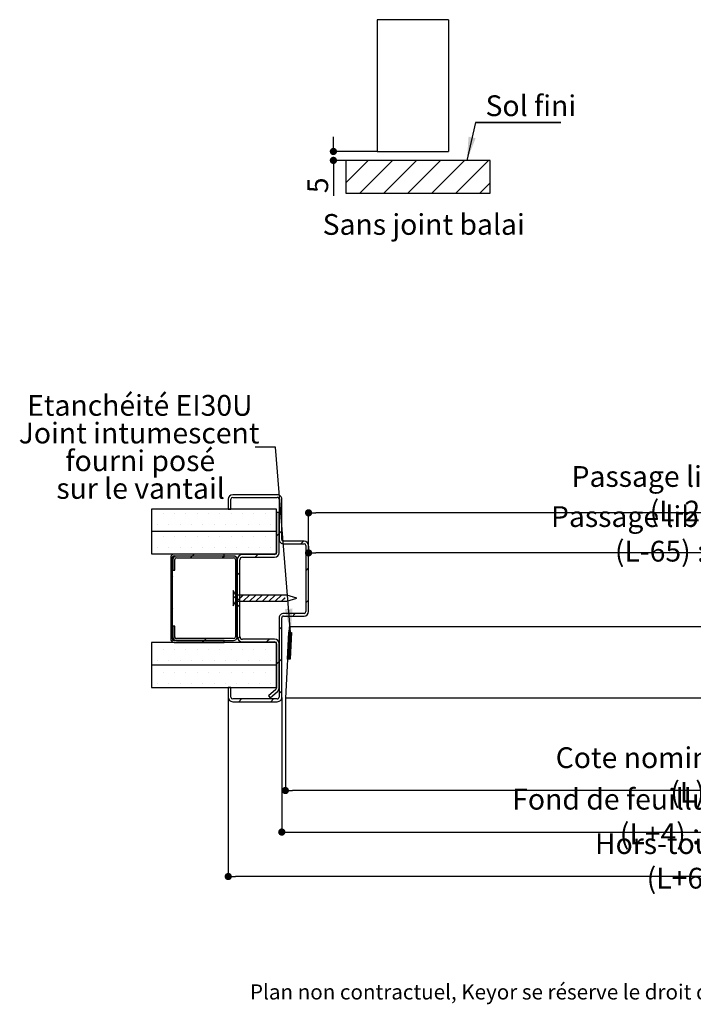
# Paper-space layout 'Feuille 1' of a CAD drawing. Extents: x 118 to 321, y 8 to 298.
# Drawn here: x 126 to 220, y 8 to 146 of the extents above; entities that cross this region are included whole.
import ezdxf

# ---------------------------------------------------------------- set-up
doc = ezdxf.new("R2010")
doc.units = 0
doc.header["$PDSIZE"] = -1
doc.linetypes.add('SLD-CONTINUE', pattern=[0])
doc.layers.get('0').update_dxf_attribs({"linetype": 'CONTINUOUS'})
doc.layers.get('Defpoints').update_dxf_attribs({"linetype": 'CONTINUOUS'})
doc.layers.add('FORMAT', color=7, linetype='SLD-CONTINUE')
doc.styles.add('SLDTEXTSTYLE0', font='TXT', dxfattribs={"width": 0.75})
doc.dimstyles.new('SLDDIMSTYLE1', dxfattribs={"dimtxt": 0.18, "dimasz": 3.302, "dimexe": 0, "dimexo": 0.0625, "dimgap": 0, "dimtad": 0, "dimtih": 1, "dimtoh": 1, "dimdec": 0, "dimrnd": 1e-09, "dimzin": 0, "dimdsep": 46, "dimtxsty": 'Standard', "dimsah": 1, "dimcen": 0.09, "dimadec": 0, "dimazin": 0, "dimtfac": 3.302, "dimtdec": 0, "dimtofl": 0, "dimtmove": 0, "dimatfit": 3, "dimfxl": 1, "dimtolj": 1, "dimtzin": 0, "dimarcsym": 0})
doc.dimstyles.new('SLDDIMSTYLE2', dxfattribs={"dimtxt": 2.910417, "dimasz": 1.016, "dimexe": 0, "dimexo": 0.0625, "dimgap": 0.727604, "dimtad": 1, "dimlfac": 4, "dimrnd": 1e-09, "dimzin": 12, "dimdsep": 46, "dimtxsty": 'SLDTEXTSTYLE0', "dimblk1": 'DOT', "dimblk2": 'DOT', "dimsah": 1, "dimcen": 0.09, "dimadec": 0, "dimazin": 0, "dimtfac": 1, "dimtofl": 0, "dimtmove": 0, "dimatfit": 3, "dimldrblk": 'DOT', "dimfxl": 1, "dimtolj": 1, "dimtzin": 12, "dimarcsym": 0})

# ---------------------------------------------------------------- blocks, each defined once
blk = doc.blocks.new('_DOT')
at = {"color": 0, "linetype": 'ByBlock'}
blk.add_line((-0.5, 0), (-1, 0), dxfattribs=at)
at = {"color": 0, "linetype": 'ByBlock', "const_width": 0.5}
blk.add_lwpolyline([(-0.25, 0, 1), (0.25, 0, 1)], format="xyb", close=True, dxfattribs=at)
blk = doc.blocks.new('*D53')
at = {"layer": 'Defpoints', "color": 0}
for p in [(165.99, 72.17), (165.99, 71.14), (271.93, 46.27)]:
    blk.add_point(p, dxfattribs=at)
at = {"layer": 'FORMAT', "color": 0, "lineweight": -2}
for p, q in [((165.99, 72.11), (165.99, 71.14)), ((270.91, 71.14), (167, 71.14)), ((271.93, 46.33), (271.93, 71.14))]:
    blk.add_line(p, q, dxfattribs=at)
at = {"layer": 'FORMAT', "color": 0, "lineweight": -2, "xscale": 1.016, "yscale": 1.016, "zscale": 1.016, "rotation": 180}
blk.add_blockref('_DOT', (165.99, 71.14), dxfattribs=at)
at = {"layer": 'FORMAT', "color": 0, "lineweight": -2, "xscale": 1.016, "yscale": 1.016, "zscale": 1.016}
blk.add_blockref('_DOT', (271.93, 71.14), dxfattribs=at)
at = {"layer": 'FORMAT', "color": 0, "insert": (218.96, 73.81), "char_height": 2.9104, "attachment_point": 5, "style": 'SLDTEXTSTYLE0'}
blk.add_mtext('\\A1;Passage libre vantail (L-65) : 865', dxfattribs=at)
blk = doc.blocks.new('*D54')
at = {"layer": 'Defpoints', "color": 0}
for p in [(162.24, 50.92), (285.43, 50.92), (285.43, 32.02)]:
    blk.add_point(p, dxfattribs=at)
at = {"layer": 'FORMAT', "color": 0, "lineweight": -2}
for p, q in [((162.24, 50.86), (162.24, 32.02)), ((285.43, 50.86), (285.43, 32.02)), ((163.25, 32.02), (284.41, 32.02))]:
    blk.add_line(p, q, dxfattribs=at)
at = {"layer": 'FORMAT', "color": 0, "lineweight": -2, "xscale": 1.016, "yscale": 1.016, "zscale": 1.016, "rotation": 180}
blk.add_blockref('_DOT', (162.24, 32.02), dxfattribs=at)
at = {"layer": 'FORMAT', "color": 0, "lineweight": -2, "xscale": 1.016, "yscale": 1.016, "zscale": 1.016}
blk.add_blockref('_DOT', (285.43, 32.02), dxfattribs=at)
at = {"layer": 'FORMAT', "color": 0, "insert": (218.96, 34.2), "char_height": 2.9104, "attachment_point": 5, "style": 'SLDTEXTSTYLE0'}
blk.add_mtext('\\A1;Fond de feuillure huisserie (L+4) : 934', dxfattribs=at)
blk = doc.blocks.new('*D55')
at = {"layer": 'Defpoints', "color": 0}
for p in [(165.99, 76.76), (165.99, 72.17), (281.68, 72.17)]:
    blk.add_point(p, dxfattribs=at)
at = {"layer": 'FORMAT', "color": 0, "lineweight": -2}
for p, q in [((165.99, 72.23), (165.99, 76.76)), ((280.66, 76.76), (167, 76.76)), ((281.68, 72.23), (281.68, 76.76))]:
    blk.add_line(p, q, dxfattribs=at)
at = {"layer": 'FORMAT', "color": 0, "lineweight": -2, "xscale": 1.016, "yscale": 1.016, "zscale": 1.016, "rotation": 180}
blk.add_blockref('_DOT', (165.99, 76.76), dxfattribs=at)
at = {"layer": 'FORMAT', "color": 0, "lineweight": -2, "xscale": 1.016, "yscale": 1.016, "zscale": 1.016}
blk.add_blockref('_DOT', (281.68, 76.76), dxfattribs=at)
at = {"layer": 'FORMAT', "color": 0, "insert": (223.83, 79.43), "char_height": 2.9104, "attachment_point": 5, "style": 'SLDTEXTSTYLE0'}
blk.add_mtext('\\A1;Passage libre huisserie (L-26) : 904', dxfattribs=at)
blk = doc.blocks.new('*D56')
at = {"color": 0, "linetype": 'SLD-CONTINUE', "lineweight": -2}
for p, q in [((162.74, 50.73), (162.74, 37.84)), ((284.93, 50.73), (284.93, 37.84)), ((283.91, 37.84), (163.75, 37.84))]:
    blk.add_line(p, q, dxfattribs=at)
at = {"layer": 'Defpoints', "color": 0}
for p in [(162.74, 50.79), (284.93, 50.79), (162.74, 37.84)]:
    blk.add_point(p, dxfattribs=at)
at = {"color": 0, "lineweight": -2, "xscale": 1.016, "yscale": 1.016, "zscale": 1.016, "rotation": 180}
blk.add_blockref('_DOT', (162.74, 37.84), dxfattribs=at)
at = {"color": 0, "lineweight": -2, "xscale": 1.016, "yscale": 1.016, "zscale": 1.016}
blk.add_blockref('_DOT', (284.93, 37.84), dxfattribs=at)
at = {"color": 0, "insert": (223.83, 40.02), "char_height": 2.9104, "attachment_point": 5, "style": 'SLDTEXTSTYLE0'}
blk.add_mtext('\\A1;Cote nominale du vantail (L) : 930', dxfattribs=at)
blk = doc.blocks.new('*D58')
at = {"layer": 'Defpoints', "color": 0}
for p in [(154.74, 50.92), (292.93, 50.92), (154.74, 25.79)]:
    blk.add_point(p, dxfattribs=at)
at = {"layer": 'FORMAT', "color": 0, "lineweight": -2}
for p, q in [((154.74, 50.86), (154.74, 25.79)), ((292.93, 50.86), (292.93, 25.79)), ((291.91, 25.79), (155.75, 25.79))]:
    blk.add_line(p, q, dxfattribs=at)
at = {"layer": 'FORMAT', "color": 0, "lineweight": -2, "xscale": 1.016, "yscale": 1.016, "zscale": 1.016, "rotation": 180}
blk.add_blockref('_DOT', (154.74, 25.79), dxfattribs=at)
at = {"layer": 'FORMAT', "color": 0, "lineweight": -2, "xscale": 1.016, "yscale": 1.016, "zscale": 1.016}
blk.add_blockref('_DOT', (292.93, 25.79), dxfattribs=at)
at = {"layer": 'FORMAT', "color": 0, "insert": (223.83, 27.98), "char_height": 2.9104, "attachment_point": 5, "style": 'SLDTEXTSTYLE0'}
blk.add_mtext('\\A1;Hors-tout huisserie (L+64) : 994', dxfattribs=at)
blk = doc.blocks.new('SW_NOTE_2')
at = {"color": 0, "linetype": 'Continuous', "char_height": 2.9104, "attachment_point": 2, "style": 'SLDTEXTSTYLE0'}
for s, insert in [('Etanchéité EI30U', (-16.18, 7.33)), ('Joint intumescent', (-16.28, 3.45)), ('fourni posé', (-16.12, -0.43)), ('sur le vantail', (-16.07, -4.31))]:
    blk.add_mtext(s, dxfattribs=dict(at, insert=insert))
blk = doc.blocks.new('SW_HATCH_0')
at = {"color": 0, "linetype": 'SLD-CONTINUE'}
for p, q in [((-0.23, 4.26), (-0.74, 3.75)), ((4.27, 4.27), (3.9, 3.9)), ((-124.29, 3.38), (-124.32, 3.35)), ((-142.13, 1.65), (-142.13, 1.65)), ((-140.54, 1.65), (-140.54, 1.65)), ((-138.95, 1.65), (-138.95, 1.65)), ((-137.37, 1.65), (-137.37, 1.65)), ((-135.78, 1.65), (-135.78, 1.65)), ((-134.19, 1.65), (-134.19, 1.65)), ((-132.6, 1.65), (-132.6, 1.65)), ((-131.02, 1.65), (-131.02, 1.65)), ((-129.43, 1.65), (-129.43, 1.65)), ((-127.84, 1.65), (-127.84, 1.65)), ((-126.25, 1.65), (-126.25, 1.65)), ((1.56, 1.65), (1.56, 1.65)), ((4.74, 1.65), (4.74, 1.65)), ((6.32, 1.65), (6.32, 1.65)), ((7.91, 1.65), (7.91, 1.65)), ((9.5, 1.65), (9.5, 1.65)), ((11.09, 1.65), (11.09, 1.65)), ((12.67, 1.65), (12.67, 1.65)), ((14.26, 1.65), (14.26, 1.65)), ((15.85, 1.65), (15.85, 1.65)), ((17.44, 1.65), (17.44, 1.65)), ((-141.33, 0.06), (-141.33, 0.06)), ((-139.75, 0.06), (-139.75, 0.06)), ((-138.16, 0.06), (-138.16, 0.06)), ((-136.57, 0.06), (-136.57, 0.06)), ((-134.98, 0.06), (-134.98, 0.06)), ((-133.4, 0.06), (-133.4, 0.06)), ((-131.81, 0.06), (-131.81, 0.06)), ((-130.22, 0.06), (-130.22, 0.06)), ((-128.63, 0.06), (-128.63, 0.06)), ((-127.05, 0.06), (-127.05, 0.06)), ((-125.46, 0.06), (-125.46, 0.06)), ((0, 0), (-0.38, -0.38)), ((0.77, 0.06), (0.77, 0.06)), ((3.94, 0.06), (3.94, 0.06)), ((5.53, 0.06), (5.53, 0.06)), ((7.12, 0.06), (7.12, 0.06)), ((8.71, 0.06), (8.71, 0.06)), ((10.29, 0.06), (10.29, 0.06)), ((11.88, 0.06), (11.88, 0.06)), ((13.47, 0.06), (13.47, 0.06)), ((15.06, 0.06), (15.06, 0.06)), ((16.64, 0.06), (16.64, 0.06)), ((-124.32, -1.14), (-124.69, -1.51)), ((-124.04, -0.86), (-124.32, -1.14)), ((-0.38, -0.38), (-0.75, -0.75)), ((-142.13, -1.53), (-142.13, -1.53)), ((-140.54, -1.53), (-140.54, -1.53)), ((-138.95, -1.53), (-138.95, -1.53)), ((-137.37, -1.53), (-137.37, -1.53)), ((-135.78, -1.53), (-135.78, -1.53)), ((-134.19, -1.53), (-134.19, -1.53)), ((-132.6, -1.53), (-132.6, -1.53)), ((-131.02, -1.53), (-131.02, -1.53)), ((-129.43, -1.53), (-129.43, -1.53)), ((-127.84, -1.53), (-127.84, -1.53)), ((-126.25, -1.53), (-126.25, -1.53)), ((-120.91, -2.23), (-121.29, -2.6)), ((-2.23, -2.23), (-2.6, -2.6)), ((1.56, -1.53), (1.56, -1.53)), ((3.15, -1.53), (3.15, -1.53)), ((4.74, -1.53), (4.74, -1.53)), ((6.32, -1.53), (6.32, -1.53)), ((7.91, -1.53), (7.91, -1.53)), ((9.5, -1.53), (9.5, -1.53)), ((11.09, -1.53), (11.09, -1.53)), ((12.67, -1.53), (12.67, -1.53)), ((14.26, -1.53), (14.26, -1.53)), ((15.85, -1.53), (15.85, -1.53)), ((17.44, -1.53), (17.44, -1.53)), ((-141.33, -3.11), (-141.33, -3.11)), ((-139.75, -3.11), (-139.75, -3.11)), ((-138.16, -3.11), (-138.16, -3.11)), ((-136.57, -3.11), (-136.57, -3.11)), ((-136.2, -4.04), (-136.45, -4.29)), ((-134.98, -3.11), (-134.98, -3.11)), ((-133.4, -3.11), (-133.4, -3.11)), ((-131.81, -3.11), (-131.81, -3.11)), ((-130.22, -3.11), (-130.22, -3.11)), ((-128.63, -3.11), (-128.63, -3.11)), ((-127.28, -4.1), (-127.65, -4.48)), ((-127.05, -3.11), (-127.05, -3.11)), ((-125.46, -3.11), (-125.46, -3.11)), ((-4.12, -4.12), (-4.5, -4.5)), ((0.39, -4.1), (0.05, -4.44)), ((0.77, -3.11), (0.77, -3.11)), ((3.94, -3.11), (3.94, -3.11)), ((4.87, -4.11), (4.5, -4.48)), ((5.53, -3.11), (5.53, -3.11)), ((7.12, -3.11), (7.12, -3.11)), ((8.71, -3.11), (8.71, -3.11)), ((9.43, -4.04), (9.18, -4.29)), ((10.29, -3.11), (10.29, -3.11)), ((11.88, -3.11), (11.88, -3.11)), ((13.47, -3.11), (13.47, -3.11)), ((13.92, -4.04), (13.67, -4.29)), ((15.06, -3.11), (15.06, -3.11)), ((16.64, -3.11), (16.64, -3.11)), ((-136.47, -4.31), (-136.72, -4.56)), ((-131.98, -4.31), (-132.23, -4.56)), ((9.16, -4.31), (8.91, -4.56)), ((13.65, -4.31), (13.4, -4.56)), ((-129.82, -6.64), (-130.19, -7.01)), ((-120.19, -5.99), (-120.57, -6.37)), ((-139.25, -7.1), (-139.5, -7.35)), ((-130.19, -7.01), (-130.44, -7.26)), ((5.5, -7.97), (5.13, -8.35)), ((5.75, -7.72), (5.5, -7.97)), ((14.81, -7.64), (14.56, -7.89)), ((-130.66, -9.27), (-130.73, -9.35)), ((-4.12, -8.62), (-4.5, -8.99)), ((6.04, -9.22), (5.93, -9.34)), ((-130.27, -9.79), (-130.73, -10.25)), ((-130.51, -10.92), (-130.73, -11.15)), ((-129.37, -9.79), (-130.25, -10.66)), ((-128.48, -9.79), (-129.35, -10.66)), ((-127.58, -9.79), (-128.45, -10.66)), ((-126.68, -9.79), (-127.56, -10.66)), ((-125.78, -9.79), (-126.66, -10.66)), ((-124.88, -9.79), (-125.76, -10.66)), ((-123.99, -9.79), (-124.86, -10.66)), ((-123.49, -10.19), (-123.96, -10.66)), ((-122.44, -10.04), (-122.49, -10.09)), ((-120.19, -10.48), (-120.57, -10.86)), ((-1.82, -9.9), (-2.32, -10.4)), ((-0.81, -9.79), (-1.63, -10.61)), ((0.09, -9.79), (-0.79, -10.66)), ((0.91, -9.86), (0.11, -10.66)), ((1.88, -9.79), (1.01, -10.66)), ((2.78, -9.79), (1.91, -10.66)), ((3.68, -9.79), (2.81, -10.66)), ((4.58, -9.79), (3.7, -10.66)), ((5.48, -9.79), (4.6, -10.66)), ((6.04, -10.12), (5.5, -10.66)), ((6.04, -11.02), (5.94, -11.13)), ((-139.25, -11.59), (-139.5, -11.84)), ((-130.19, -11.5), (-130.44, -11.75)), ((-129.82, -11.13), (-130.19, -11.5)), ((-122.06, -12.35), (-122.34, -12.64)), ((-3.37, -12.35), (-3.75, -12.73)), ((5.75, -12.21), (5.5, -12.46)), ((14.81, -12.13), (14.56, -12.38)), ((5.5, -12.46), (5.13, -12.84)), ((-123.94, -14.23), (-124.32, -14.61)), ((-122.62, -15.02), (-122.98, -15.37)), ((-122.58, -15.05), (-122.98, -15.45)), ((-122.59, -15.13), (-122.98, -15.52)), ((-122.76, -15.02), (-122.97, -15.23)), ((-122.69, -15.02), (-122.97, -15.3)), ((-122.96, -15), (-122.96, -15)), ((-122.84, -15.02), (-122.96, -15.15)), ((-122.91, -15.03), (-122.96, -15.08)), ((-2.09, -15), (-2.11, -15.02)), ((-1.86, -14.98), (-2.1, -15.22)), ((-2.01, -14.99), (-2.1, -15.08)), ((-1.94, -14.99), (-2.1, -15.15)), ((-1.79, -14.98), (-2.09, -15.28)), ((-1.73, -14.99), (-2.09, -15.35)), ((-1.73, -15.06), (-2.09, -15.42)), ((-1.73, -15.13), (-2.08, -15.48)), ((-0.38, -13.85), (-0.75, -14.22)), ((-139.22, -16.04), (-139.4, -16.22)), ((-138.92, -15.74), (-139.1, -15.92)), ((-134.85, -16.16), (-135.1, -16.41)), ((-134.58, -15.89), (-134.83, -16.14)), ((-129.81, -15.62), (-130.12, -15.92)), ((-125.68, -15.98), (-126.06, -16.35)), ((-122.66, -16.53), (-123.06, -16.93)), ((-122.65, -16.31), (-123.05, -16.71)), ((-122.65, -16.38), (-123.05, -16.78)), ((-122.66, -16.46), (-123.05, -16.86)), ((-122.64, -16.16), (-123.04, -16.56)), ((-122.65, -16.24), (-123.04, -16.63)), ((-122.63, -15.94), (-123.03, -16.34)), ((-122.63, -16.01), (-123.03, -16.41)), ((-122.64, -16.09), (-123.03, -16.49)), ((-122.62, -15.72), (-123.02, -16.11)), ((-122.62, -15.79), (-123.02, -16.19)), ((-122.63, -15.87), (-123.02, -16.26)), ((-122.61, -15.57), (-123.01, -15.97)), ((-122.61, -15.64), (-123.01, -16.04)), ((-122.6, -15.35), (-123, -15.74)), ((-122.6, -15.42), (-123, -15.82)), ((-122.61, -15.5), (-123, -15.89)), ((-122.59, -15.2), (-122.99, -15.6)), ((-122.6, -15.27), (-122.99, -15.67)), ((-1.72, -15.19), (-2.08, -15.55)), ((-1.72, -15.26), (-2.08, -15.62)), ((-1.72, -15.33), (-2.07, -15.68)), ((-1.71, -15.39), (-2.07, -15.75)), ((-1.71, -15.46), (-2.07, -15.82)), ((-1.71, -15.53), (-2.06, -15.88)), ((-1.7, -15.59), (-2.06, -15.95)), ((-1.7, -15.66), (-2.06, -16.02)), ((-1.7, -15.73), (-2.05, -16.08)), ((-1.69, -15.79), (-2.05, -16.15)), ((-1.69, -15.86), (-2.05, -16.22)), ((-1.68, -15.93), (-2.04, -16.28)), ((-1.68, -15.99), (-2.04, -16.35)), ((-1.68, -16.06), (-2.03, -16.42)), ((-1.67, -16.13), (-2.03, -16.48)), ((-1.67, -16.19), (-2.03, -16.55)), ((-1.67, -16.26), (-2.02, -16.62)), ((-1.66, -16.33), (-2.02, -16.68)), ((-1.66, -16.39), (-2.02, -16.75)), ((-1.66, -16.46), (-2.01, -16.82)), ((-1.65, -16.53), (-2.01, -16.88)), ((1.98, -15.98), (1.61, -16.35)), ((6.56, -15.89), (6.31, -16.14)), ((10.78, -16.16), (10.53, -16.41)), ((11.05, -15.89), (10.8, -16.14)), ((-142.13, -17.4), (-142.13, -17.4)), ((-140.54, -17.4), (-140.54, -17.4)), ((-138.95, -17.4), (-138.95, -17.4)), ((-137.37, -17.4), (-137.37, -17.4)), ((-135.78, -17.4), (-135.78, -17.4)), ((-134.19, -17.4), (-134.19, -17.4)), ((-132.6, -17.4), (-132.6, -17.4)), ((-131.02, -17.4), (-131.02, -17.4)), ((-129.43, -17.4), (-129.43, -17.4)), ((-127.84, -17.4), (-127.84, -17.4)), ((-126.25, -17.4), (-126.25, -17.4)), ((-122.73, -17.87), (-123.13, -18.26)), ((-122.72, -17.64), (-123.12, -18.04)), ((-122.72, -17.72), (-123.12, -18.11)), ((-122.73, -17.79), (-123.12, -18.19)), ((-122.71, -17.5), (-123.11, -17.89)), ((-122.72, -17.57), (-123.11, -17.97)), ((-122.7, -17.27), (-123.1, -17.67)), ((-122.7, -17.35), (-123.1, -17.74)), ((-122.71, -17.42), (-123.1, -17.82)), ((-122.69, -17.13), (-123.09, -17.52)), ((-122.7, -17.2), (-123.09, -17.6)), ((-122.68, -16.9), (-123.08, -17.3)), ((-122.68, -16.98), (-123.08, -17.37)), ((-122.69, -17.05), (-123.08, -17.45)), ((-122.67, -16.68), (-123.07, -17.08)), ((-122.67, -16.76), (-123.07, -17.15)), ((-122.68, -16.83), (-123.07, -17.23)), ((-122.67, -16.61), (-123.06, -17)), ((-1.65, -16.59), (-2.01, -16.95)), ((-1.65, -16.66), (-2, -17.02)), ((-1.64, -16.73), (-2, -17.08)), ((-1.64, -16.79), (-2, -17.15)), ((-1.64, -16.86), (-1.99, -17.22)), ((-1.63, -16.93), (-1.99, -17.28)), ((-1.63, -16.99), (-1.99, -17.35)), ((-1.63, -17.06), (-1.98, -17.42)), ((-1.62, -17.13), (-1.98, -17.48)), ((-1.62, -17.19), (-1.98, -17.55)), ((-1.62, -17.26), (-1.97, -17.62)), ((-1.61, -17.33), (-1.97, -17.68)), ((-1.61, -17.39), (-1.96, -17.75)), ((-1.6, -17.46), (-1.96, -17.82)), ((-1.6, -17.53), (-1.96, -17.88)), ((-1.6, -17.59), (-1.95, -17.95)), ((-1.59, -17.66), (-1.95, -18.02)), ((-1.59, -17.73), (-1.95, -18.08)), ((-1.59, -17.79), (-1.94, -18.15)), ((-1.58, -17.86), (-1.94, -18.22)), ((-1.58, -17.93), (-1.94, -18.28)), ((1.56, -17.4), (1.56, -17.4)), ((3.15, -17.4), (3.15, -17.4)), ((4.74, -17.4), (4.74, -17.4)), ((6.32, -17.4), (6.32, -17.4)), ((7.91, -17.4), (7.91, -17.4)), ((9.5, -17.4), (9.5, -17.4)), ((11.09, -17.4), (11.09, -17.4)), ((12.67, -17.4), (12.67, -17.4)), ((14.26, -17.4), (14.26, -17.4)), ((15.85, -17.4), (15.85, -17.4)), ((17.44, -17.4), (17.44, -17.4)), ((-141.33, -18.99), (-141.33, -18.99)), ((-139.75, -18.99), (-139.75, -18.99)), ((-138.16, -18.99), (-138.16, -18.99)), ((-136.57, -18.99), (-136.57, -18.99)), ((-134.98, -18.99), (-134.98, -18.99)), ((-133.4, -18.99), (-133.4, -18.99)), ((-131.81, -18.99), (-131.81, -18.99)), ((-130.22, -18.99), (-130.22, -18.99)), ((-128.63, -18.99), (-128.63, -18.99)), ((-127.05, -18.99), (-127.05, -18.99)), ((-125.46, -18.99), (-125.46, -18.99)), ((-124.32, -19.1), (-124.69, -19.47)), ((-123.94, -18.72), (-124.32, -19.1)), ((-122.75, -18.24), (-123.15, -18.63)), ((-122.75, -18.31), (-123.15, -18.71)), ((-122.74, -18.01), (-123.14, -18.41)), ((-122.74, -18.09), (-123.14, -18.48)), ((-122.75, -18.16), (-123.14, -18.56)), ((-122.74, -17.94), (-123.13, -18.34)), ((-122.76, -18.38), (-123.12, -18.75)), ((-122.76, -18.46), (-123.06, -18.75)), ((-122.77, -18.53), (-122.99, -18.76)), ((-122.77, -18.61), (-122.92, -18.76)), ((-122.77, -18.68), (-122.86, -18.76)), ((-122.78, -18.75), (-122.79, -18.77)), ((-1.58, -17.99), (-1.93, -18.35)), ((-1.57, -18.06), (-1.93, -18.42)), ((-1.57, -18.13), (-1.93, -18.48)), ((-1.57, -18.19), (-1.92, -18.55)), ((-1.56, -18.26), (-1.92, -18.62)), ((-1.56, -18.33), (-1.92, -18.68)), ((-1.56, -18.39), (-1.9, -18.74)), ((-1.55, -18.46), (-1.83, -18.74)), ((-1.55, -18.53), (-1.75, -18.73)), ((-1.55, -18.59), (-1.68, -18.73)), ((-1.54, -18.66), (-1.61, -18.73)), ((-0.38, -18.34), (-0.75, -18.71)), ((0, -17.96), (-0.38, -18.34)), ((0.77, -18.99), (0.77, -18.99)), ((2.36, -18.99), (2.36, -18.99)), ((3.94, -18.99), (3.94, -18.99)), ((5.53, -18.99), (5.53, -18.99)), ((7.12, -18.99), (7.12, -18.99)), ((8.71, -18.99), (8.71, -18.99)), ((10.29, -18.99), (10.29, -18.99)), ((11.88, -18.99), (11.88, -18.99)), ((13.47, -18.99), (13.47, -18.99)), ((15.06, -18.99), (15.06, -18.99)), ((16.64, -18.99), (16.64, -18.99)), ((-142.13, -20.58), (-142.13, -20.58)), ((-140.54, -20.58), (-140.54, -20.58)), ((-138.95, -20.58), (-138.95, -20.58)), ((-137.37, -20.58), (-137.37, -20.58)), ((-135.78, -20.58), (-135.78, -20.58)), ((-134.19, -20.58), (-134.19, -20.58)), ((-132.6, -20.58), (-132.6, -20.58)), ((-131.02, -20.58), (-131.02, -20.58)), ((-129.43, -20.58), (-129.43, -20.58)), ((-127.84, -20.58), (-127.84, -20.58)), ((-126.25, -20.58), (-126.25, -20.58)), ((1.56, -20.58), (1.56, -20.58)), ((3.15, -20.58), (3.15, -20.58)), ((4.74, -20.58), (4.74, -20.58)), ((6.32, -20.58), (6.32, -20.58)), ((7.91, -20.58), (7.91, -20.58)), ((9.5, -20.58), (9.5, -20.58)), ((11.09, -20.58), (11.09, -20.58)), ((12.67, -20.58), (12.67, -20.58)), ((14.26, -20.58), (14.26, -20.58)), ((15.85, -20.58), (15.85, -20.58)), ((17.44, -20.58), (17.44, -20.58)), ((-141.33, -22.16), (-141.33, -22.16)), ((-139.75, -22.16), (-139.75, -22.16)), ((-138.16, -22.16), (-138.16, -22.16)), ((-136.57, -22.16), (-136.57, -22.16)), ((-134.98, -22.16), (-134.98, -22.16)), ((-133.4, -22.16), (-133.4, -22.16)), ((-131.81, -22.16), (-131.81, -22.16)), ((-130.22, -22.16), (-130.22, -22.16)), ((-128.63, -22.16), (-128.63, -22.16)), ((-127.05, -22.16), (-127.05, -22.16)), ((-125.46, -22.16), (-125.46, -22.16)), ((-123.94, -23.21), (-124.32, -23.59)), ((-0.38, -22.83), (-0.75, -23.2)), ((0, -22.45), (-0.38, -22.83)), ((0.77, -22.16), (0.77, -22.16)), ((2.36, -22.16), (2.36, -22.16)), ((3.94, -22.16), (3.94, -22.16)), ((5.53, -22.16), (5.53, -22.16)), ((7.12, -22.16), (7.12, -22.16)), ((8.71, -22.16), (8.71, -22.16)), ((10.29, -22.16), (10.29, -22.16)), ((11.88, -22.16), (11.88, -22.16)), ((13.47, -22.16), (13.47, -22.16)), ((15.06, -22.16), (15.06, -22.16)), ((16.64, -22.16), (16.64, -22.16)), ((-129.57, -24.35), (-129.94, -24.73)), ((-125.08, -24.35), (-125.45, -24.73)), ((2.59, -24.35), (2.21, -24.73))]:
    blk.add_line(p, q, dxfattribs=at)
blk = doc.blocks.new('*D64')
at = {"color": 0, "linetype": 'SLD-CONTINUE', "lineweight": -2}
for p, q in [((169.47, 128.41), (169.47, 129.43)), ((175.55, 127.4), (169.47, 127.4)), ((171.15, 126.15), (169.47, 126.15)), ((169.47, 126.15), (169.47, 121.2)), ((169.47, 125.13), (169.47, 124.12))]:
    blk.add_line(p, q, dxfattribs=at)
at = {"layer": 'Defpoints', "color": 0}
for p in [(169.47, 127.4), (175.61, 127.4), (171.22, 126.15)]:
    blk.add_point(p, dxfattribs=at)
at = {"color": 0, "lineweight": -2, "xscale": 1.016, "yscale": 1.016, "zscale": 1.016}
for p, rotation in [((169.47, 127.4), 270), ((169.47, 126.15), 90)]:
    blk.add_blockref('_DOT', p, dxfattribs=dict(at, rotation=rotation))
at = {"color": 0, "insert": (167.28, 122.66), "char_height": 2.91, "attachment_point": 5, "rotation": 90, "style": 'SLDTEXTSTYLE0'}
blk.add_mtext('\\A1;5', dxfattribs=at)
blk = doc.blocks.new('SW_NOTE_4')
at = {"color": 0, "linetype": 'SLD-CONTINUE'}
for p, q in [((0, 0), (11.94, 0)), ((11.94, 0), (0, 0)), ((0, 0), (11.94, 0)), ((11.94, 0), (0, 0)), ((0, 0), (11.94, 0)), ((11.94, 0), (0, 0))]:
    blk.add_line(p, q, dxfattribs=at)
at = {"color": 0, "linetype": 'Continuous', "insert": (1.41, 3.8), "char_height": 2.91, "attachment_point": 1, "style": 'SLDTEXTSTYLE0'}
blk.add_mtext('Sol fini', dxfattribs=at)

psp = doc.layouts.new('Feuille 1')

# ---------------------------------------------------------------- linework, layer by layer
at = {"color": 7, "linetype": 'SLD-CONTINUE'}
for p, q in [((185.61077, 145.87), (175.61077, 145.87)), ((175.61077, 145.87), (175.61077, 127.39729)), ((185.61077, 145.87), (185.61077, 127.39729)), ((175.61077, 127.39729), (185.61077, 127.39729)), ((174.36077, 126.14729), (171.21711, 123.00363)), ((191.4118, 126.14729), (171.21711, 126.14729)), ((177.72837, 126.14729), (173.15745, 121.57637)), ((181.09596, 126.14729), (176.52504, 121.57637)), ((184.46356, 126.14729), (179.89264, 121.57637)), ((187.83116, 126.14729), (183.26024, 121.57637)), ((191.19875, 126.14729), (186.62783, 121.57637)), ((191.4118, 122.99274), (189.99543, 121.57637)), ((154.7378, 78.66834), (154.7378, 77.29334)), ((155.1128, 77.29334), (155.1128, 78.66834)), ((161.6128, 79.29334), (155.3628, 79.29334)), ((155.3628, 78.91834), (161.6128, 78.91834)), ((161.8628, 78.66834), (161.8628, 73.04334)), ((162.2378, 73.04334), (162.2378, 78.66834)), ((161.4878, 77.29334), (143.98779, 77.29334)), ((143.98779, 77.29334), (143.98779, 74.16834)), ((154.7378, 77.29334), (155.1128, 77.29334)), ((161.4878, 74.16834), (161.4878, 77.29334)), ((161.89262, 78.402), (161.8628, 78.37218)), ((161.89262, 78.402), (161.8628, 78.37218)), ((161.89262, 78.402), (161.8628, 78.37218)), ((161.8628, 76.79334), (161.4878, 76.79334)), ((161.4878, 76.79334), (161.4878, 71.16834)), ((161.8628, 71.16834), (161.8628, 76.79334)), ((143.98779, 74.16834), (161.4878, 74.16834)), ((143.98779, 74.14334), (143.98779, 71.01834)), ((161.4878, 74.14334), (143.98779, 74.14334)), ((161.4878, 71.01834), (161.4878, 74.14334)), ((161.8628, 73.88206), (161.4878, 73.50706)), ((161.8628, 73.88206), (161.4878, 73.50706)), ((161.8628, 73.88206), (161.4878, 73.50706)), ((162.14184, 74.1611), (161.8628, 73.88206)), ((162.14184, 74.1611), (161.8628, 73.88206)), ((162.14184, 74.1611), (161.8628, 73.88206)), ((165.3628, 72.79334), (162.4878, 72.79334)), ((162.4878, 72.41834), (165.3628, 72.41834)), ((165.26421, 72.79334), (164.88921, 72.41834)), ((165.26421, 72.79334), (164.88921, 72.41834)), ((165.26421, 72.79334), (164.88921, 72.41834)), ((165.6128, 72.16834), (165.6128, 62.91834)), ((165.9878, 62.91834), (165.9878, 72.16834)), ((143.98779, 71.01834), (161.4878, 71.01834)), ((146.67453, 70.48218), (146.67453, 59.10718)), ((146.92453, 59.10718), (146.92453, 70.60718)), ((154.17453, 70.98218), (147.17453, 70.98218)), ((147.17453, 70.73218), (154.17453, 70.73218)), ((155.4878, 70.70718), (147.48779, 70.70718)), ((147.48779, 70.45718), (155.4878, 70.45718)), ((149.70766, 70.70718), (149.45767, 70.45718)), ((149.70766, 70.70718), (149.45767, 70.45718)), ((149.70766, 70.70718), (149.45767, 70.45718)), ((149.98266, 70.98218), (149.73267, 70.73218)), ((149.98266, 70.98218), (149.73267, 70.73218)), ((149.98266, 70.98218), (149.73267, 70.73218)), ((154.1978, 70.70718), (153.9478, 70.45718)), ((154.1978, 70.70718), (153.9478, 70.45718)), ((154.1978, 70.70718), (153.9478, 70.45718)), ((154.17453, 70.73218), (154.17453, 70.98218)), ((161.2378, 70.91834), (156.7378, 70.91834)), ((156.7378, 70.54334), (161.2378, 70.54334)), ((158.89909, 70.91834), (158.52408, 70.54334)), ((158.89909, 70.91834), (158.52408, 70.54334)), ((158.89909, 70.91834), (158.52408, 70.54334)), ((146.9878, 70.20718), (146.9878, 68.70718)), ((147.2378, 68.70718), (147.2378, 70.20718)), ((155.7378, 70.20718), (155.7378, 59.38218)), ((155.98779, 59.38218), (155.98779, 70.20718)), ((155.98779, 70.16834), (155.98779, 59.41834)), ((156.3628, 59.41834), (156.3628, 70.16834)), ((165.9878, 69.0268), (165.6128, 68.6518)), ((165.9878, 69.0268), (165.6128, 68.6518)), ((165.9878, 69.0268), (165.6128, 68.6518)), ((146.92453, 67.92404), (146.67453, 67.67404)), ((146.92453, 67.92404), (146.67453, 67.67404)), ((146.92453, 67.92404), (146.67453, 67.67404)), ((146.9878, 68.70718), (147.2378, 68.70718)), ((155.98779, 68.00706), (155.7378, 67.75706)), ((155.98779, 68.00706), (155.7378, 67.75706)), ((155.98779, 68.00706), (155.7378, 67.75706)), ((156.3628, 68.38206), (155.98779, 68.00706)), ((156.3628, 68.38206), (155.98779, 68.00706)), ((156.3628, 68.38206), (155.98779, 68.00706)), ((155.81826, 65.23084), (155.44495, 65.87975)), ((155.44495, 65.87975), (155.44495, 63.70693)), ((155.52222, 65.74543), (155.44495, 65.66815)), ((155.52222, 65.74543), (155.44495, 65.66815)), ((155.52222, 65.74543), (155.44495, 65.66815)), ((155.90566, 65.23084), (155.44495, 64.77013)), ((155.90566, 65.23084), (155.44495, 64.77013)), ((155.90566, 65.23084), (155.44495, 64.77013)), ((162.94495, 65.23084), (155.81826, 65.23084)), ((156.80369, 65.23084), (155.92869, 64.35584)), ((156.80369, 65.23084), (155.92869, 64.35584)), ((156.80369, 65.23084), (155.92869, 64.35584)), ((157.70171, 65.23084), (156.82672, 64.35584)), ((157.70171, 65.23084), (156.82672, 64.35584)), ((157.70171, 65.23084), (156.82672, 64.35584)), ((158.59974, 65.23084), (157.72474, 64.35584)), ((158.59974, 65.23084), (157.72474, 64.35584)), ((158.59974, 65.23084), (157.72474, 64.35584)), ((159.49776, 65.23084), (158.62277, 64.35584)), ((159.49776, 65.23084), (158.62277, 64.35584)), ((159.49776, 65.23084), (158.62277, 64.35584)), ((160.39579, 65.23084), (159.52079, 64.35584)), ((160.39579, 65.23084), (159.52079, 64.35584)), ((160.39579, 65.23084), (159.52079, 64.35584)), ((161.29382, 65.23084), (160.41881, 64.35584)), ((161.29382, 65.23084), (160.41881, 64.35584)), ((161.29382, 65.23084), (160.41881, 64.35584)), ((162.19184, 65.23084), (161.31684, 64.35584)), ((162.19184, 65.23084), (161.31684, 64.35584)), ((162.19184, 65.23084), (161.31684, 64.35584)), ((164.3628, 64.79334), (162.94495, 65.23084)), ((163.74196, 64.98491), (163.68609, 64.92904)), ((163.74196, 64.98491), (163.68609, 64.92904)), ((163.74196, 64.98491), (163.68609, 64.92904)), ((155.44495, 63.70693), (155.81826, 64.35584)), ((155.66867, 64.09583), (155.44495, 63.8721)), ((155.66867, 64.09583), (155.44495, 63.8721)), ((155.66867, 64.09583), (155.44495, 63.8721)), ((155.98779, 63.51693), (155.7378, 63.26693)), ((155.98779, 63.51693), (155.7378, 63.26693)), ((155.98779, 63.51693), (155.7378, 63.26693)), ((155.81826, 64.35584), (162.94495, 64.35584)), ((156.3628, 63.89193), (155.98779, 63.51693)), ((156.3628, 63.89193), (155.98779, 63.51693)), ((156.3628, 63.89193), (155.98779, 63.51693)), ((162.69012, 64.8311), (162.21486, 64.35584)), ((162.69012, 64.8311), (162.21486, 64.35584)), ((162.69012, 64.8311), (162.21486, 64.35584)), ((162.94495, 64.35584), (164.3628, 64.79334)), ((165.9878, 64.53667), (165.6128, 64.16167)), ((165.9878, 64.53667), (165.6128, 64.16167)), ((165.9878, 64.53667), (165.6128, 64.16167)), ((146.92453, 63.43391), (146.67453, 63.18391)), ((146.92453, 63.43391), (146.67453, 63.18391)), ((146.92453, 63.43391), (146.67453, 63.18391)), ((165.3628, 62.66834), (162.4878, 62.66834)), ((162.4878, 62.29334), (165.3628, 62.29334)), ((164.11947, 62.66834), (163.83562, 62.3845)), ((164.11947, 62.66834), (163.83562, 62.3845)), ((164.11947, 62.66834), (163.83562, 62.3845)), ((147.2378, 60.88218), (146.9878, 60.88218)), ((146.9878, 60.88218), (146.9878, 59.38218)), ((147.2378, 59.38218), (147.2378, 60.88218)), ((161.8628, 62.04334), (161.8628, 50.91834)), ((162.2378, 60.78667), (161.8628, 60.41167)), ((162.2378, 60.78667), (161.8628, 60.41167)), ((162.2378, 60.78667), (161.8628, 60.41167)), ((162.2378, 50.91834), (162.2378, 62.04334)), ((163.26188, 60.79334), (162.7378, 50.79334)), ((226.11841, 60.79334), (163.26188, 60.79334)), ((156.36315, 59.40215), (156.05944, 59.09844)), ((156.36315, 59.40215), (156.05944, 59.09844)), ((156.36315, 59.40215), (156.05944, 59.09844)), ((163.02493, 56.27212), (163.22119, 60.01698)), ((163.5631, 59.3758), (163.16682, 58.97952)), ((163.5631, 59.3758), (163.16682, 58.97952)), ((163.5631, 59.3758), (163.16682, 58.97952)), ((163.56698, 59.44984), (163.1707, 59.05356)), ((163.56698, 59.44984), (163.1707, 59.05356)), ((163.56698, 59.44984), (163.1707, 59.05356)), ((163.57086, 59.52388), (163.17458, 59.1276)), ((163.57086, 59.52388), (163.17458, 59.1276)), ((163.57086, 59.52388), (163.17458, 59.1276)), ((163.57474, 59.59792), (163.17845, 59.20163)), ((163.57474, 59.59792), (163.17845, 59.20163)), ((163.57474, 59.59792), (163.17845, 59.20163)), ((163.57862, 59.67196), (163.18234, 59.27567)), ((163.57862, 59.67196), (163.18234, 59.27567)), ((163.57862, 59.67196), (163.18234, 59.27567)), ((163.5825, 59.74599), (163.18622, 59.34971)), ((163.5825, 59.74599), (163.18622, 59.34971)), ((163.5825, 59.74599), (163.18622, 59.34971)), ((163.58638, 59.82003), (163.1901, 59.42375)), ((163.58638, 59.82003), (163.1901, 59.42375)), ((163.58638, 59.82003), (163.1901, 59.42375)), ((163.59026, 59.89407), (163.19398, 59.49779)), ((163.59026, 59.89407), (163.19398, 59.49779)), ((163.59026, 59.89407), (163.19398, 59.49779)), ((163.59414, 59.96811), (163.19786, 59.57183)), ((163.59414, 59.96811), (163.19786, 59.57183)), ((163.59414, 59.96811), (163.19786, 59.57183)), ((163.55534, 59.99947), (163.20174, 59.64587)), ((163.55534, 59.99947), (163.20174, 59.64587)), ((163.55534, 59.99947), (163.20174, 59.64587)), ((163.48867, 60.00296), (163.20562, 59.7199)), ((163.48867, 60.00296), (163.20562, 59.7199)), ((163.48867, 60.00296), (163.20562, 59.7199)), ((163.41579, 60.00024), (163.2095, 59.79394)), ((163.41579, 60.00024), (163.2095, 59.79394)), ((163.41579, 60.00024), (163.2095, 59.79394)), ((163.34125, 59.99585), (163.21338, 59.86798)), ((163.34125, 59.99585), (163.21338, 59.86798)), ((163.34125, 59.99585), (163.21338, 59.86798)), ((163.26672, 59.99147), (163.21726, 59.94202)), ((163.26672, 59.99147), (163.21726, 59.94202)), ((163.26672, 59.99147), (163.21726, 59.94202)), ((163.22202, 60.01694), (163.22114, 60.01606)), ((163.22202, 60.01694), (163.22114, 60.01606)), ((163.22202, 60.01694), (163.22114, 60.01606)), ((163.22119, 60.01698), (163.59567, 59.99735)), ((163.59567, 59.99735), (163.39942, 56.25249)), ((161.4878, 58.56834), (143.98779, 58.56834)), ((143.98779, 58.56834), (143.98779, 55.44334)), ((146.95983, 58.97909), (146.78033, 58.79959)), ((146.95983, 58.97909), (146.78033, 58.79959)), ((146.95983, 58.97909), (146.78033, 58.79959)), ((147.25998, 59.27924), (147.07737, 59.09662)), ((147.25998, 59.27924), (147.07737, 59.09662)), ((147.25998, 59.27924), (147.07737, 59.09662)), ((154.17453, 58.85718), (147.17453, 58.85718)), ((147.17453, 58.60718), (154.17453, 58.60718)), ((155.4878, 59.13218), (147.48779, 59.13218)), ((147.48779, 58.88218), (155.4878, 58.88218)), ((151.32806, 58.85718), (151.07805, 58.60718)), ((151.32806, 58.85718), (151.07805, 58.60718)), ((151.32806, 58.85718), (151.07805, 58.60718)), ((151.60306, 59.13218), (151.35305, 58.88218)), ((151.60306, 59.13218), (151.35305, 58.88218)), ((151.60306, 59.13218), (151.35305, 58.88218)), ((154.17453, 58.60718), (154.17453, 58.85718)), ((161.2378, 59.04334), (156.7378, 59.04334)), ((156.7378, 58.66834), (161.2378, 58.66834)), ((160.49447, 59.04334), (160.11947, 58.66834)), ((160.49447, 59.04334), (160.11947, 58.66834)), ((160.49447, 59.04334), (160.11947, 58.66834)), ((161.4878, 55.44334), (161.4878, 58.56834)), ((161.4878, 58.41834), (161.4878, 52.19334)), ((161.8628, 52.19334), (161.8628, 58.41834)), ((163.48937, 57.96907), (163.09309, 57.57279)), ((163.48937, 57.96907), (163.09309, 57.57279)), ((163.48937, 57.96907), (163.09309, 57.57279)), ((163.49326, 58.04311), (163.09697, 57.64683)), ((163.49326, 58.04311), (163.09697, 57.64683)), ((163.49326, 58.04311), (163.09697, 57.64683)), ((163.49714, 58.11715), (163.10086, 57.72087)), ((163.49714, 58.11715), (163.10086, 57.72087)), ((163.49714, 58.11715), (163.10086, 57.72087)), ((163.50102, 58.19119), (163.10473, 57.7949)), ((163.50102, 58.19119), (163.10473, 57.7949)), ((163.50102, 58.19119), (163.10473, 57.7949)), ((163.50489, 58.26523), (163.10861, 57.86894)), ((163.50489, 58.26523), (163.10861, 57.86894)), ((163.50489, 58.26523), (163.10861, 57.86894)), ((163.50878, 58.33926), (163.11249, 57.94298)), ((163.50878, 58.33926), (163.11249, 57.94298)), ((163.50878, 58.33926), (163.11249, 57.94298)), ((163.51266, 58.4133), (163.11638, 58.01702)), ((163.51266, 58.4133), (163.11638, 58.01702)), ((163.51266, 58.4133), (163.11638, 58.01702)), ((163.51654, 58.48734), (163.12026, 58.09106)), ((163.51654, 58.48734), (163.12026, 58.09106)), ((163.51654, 58.48734), (163.12026, 58.09106)), ((163.52042, 58.56138), (163.12413, 58.1651)), ((163.52042, 58.56138), (163.12413, 58.1651)), ((163.52042, 58.56138), (163.12413, 58.1651)), ((163.5243, 58.63542), (163.12801, 58.23913)), ((163.5243, 58.63542), (163.12801, 58.23913)), ((163.5243, 58.63542), (163.12801, 58.23913)), ((163.52818, 58.70946), (163.1319, 58.31317)), ((163.52818, 58.70946), (163.1319, 58.31317)), ((163.52818, 58.70946), (163.1319, 58.31317)), ((163.53206, 58.78349), (163.13578, 58.38721)), ((163.53206, 58.78349), (163.13578, 58.38721)), ((163.53206, 58.78349), (163.13578, 58.38721)), ((163.53594, 58.85753), (163.13966, 58.46125)), ((163.53594, 58.85753), (163.13966, 58.46125)), ((163.53594, 58.85753), (163.13966, 58.46125)), ((163.53982, 58.93157), (163.14353, 58.53529)), ((163.53982, 58.93157), (163.14353, 58.53529)), ((163.53982, 58.93157), (163.14353, 58.53529)), ((163.5437, 59.00561), (163.14742, 58.60933)), ((163.5437, 59.00561), (163.14742, 58.60933)), ((163.5437, 59.00561), (163.14742, 58.60933)), ((163.54758, 59.07965), (163.1513, 58.68337)), ((163.54758, 59.07965), (163.1513, 58.68337)), ((163.54758, 59.07965), (163.1513, 58.68337)), ((163.55146, 59.15369), (163.15518, 58.7574)), ((163.55146, 59.15369), (163.15518, 58.7574)), ((163.55146, 59.15369), (163.15518, 58.7574)), ((163.55534, 59.22773), (163.15906, 58.83144)), ((163.55534, 59.22773), (163.15906, 58.83144)), ((163.55534, 59.22773), (163.15906, 58.83144)), ((163.55922, 59.30176), (163.16293, 58.90548)), ((163.55922, 59.30176), (163.16293, 58.90548)), ((163.55922, 59.30176), (163.16293, 58.90548)), ((163.42341, 56.71042), (163.02713, 56.31414)), ((163.42341, 56.71042), (163.02713, 56.31414)), ((163.42341, 56.71042), (163.02713, 56.31414)), ((163.4273, 56.78446), (163.03101, 56.38817)), ((163.4273, 56.78446), (163.03101, 56.38817)), ((163.4273, 56.78446), (163.03101, 56.38817)), ((163.43117, 56.8585), (163.03489, 56.46221)), ((163.43117, 56.8585), (163.03489, 56.46221)), ((163.43117, 56.8585), (163.03489, 56.46221)), ((163.43505, 56.93253), (163.03877, 56.53625)), ((163.43505, 56.93253), (163.03877, 56.53625)), ((163.43505, 56.93253), (163.03877, 56.53625)), ((163.43893, 57.00657), (163.04265, 56.61029)), ((163.43893, 57.00657), (163.04265, 56.61029)), ((163.43893, 57.00657), (163.04265, 56.61029)), ((163.44282, 57.08061), (163.04653, 56.68433)), ((163.44282, 57.08061), (163.04653, 56.68433)), ((163.44282, 57.08061), (163.04653, 56.68433)), ((163.4467, 57.15465), (163.05041, 56.75837)), ((163.4467, 57.15465), (163.05041, 56.75837)), ((163.4467, 57.15465), (163.05041, 56.75837)), ((163.41953, 56.63638), (163.05376, 56.27061)), ((163.41953, 56.63638), (163.05376, 56.27061)), ((163.41953, 56.63638), (163.05376, 56.27061)), ((163.45057, 57.22869), (163.05429, 56.8324)), ((163.45057, 57.22869), (163.05429, 56.8324)), ((163.45057, 57.22869), (163.05429, 56.8324)), ((163.45445, 57.30273), (163.05817, 56.90644)), ((163.45445, 57.30273), (163.05817, 56.90644)), ((163.45445, 57.30273), (163.05817, 56.90644)), ((163.45834, 57.37676), (163.06205, 56.98048)), ((163.45834, 57.37676), (163.06205, 56.98048)), ((163.45834, 57.37676), (163.06205, 56.98048)), ((163.46222, 57.4508), (163.06594, 57.05452)), ((163.46222, 57.4508), (163.06594, 57.05452)), ((163.46222, 57.4508), (163.06594, 57.05452)), ((163.4661, 57.52484), (163.06981, 57.12856)), ((163.4661, 57.52484), (163.06981, 57.12856)), ((163.4661, 57.52484), (163.06981, 57.12856)), ((163.46997, 57.59888), (163.07369, 57.2026)), ((163.46997, 57.59888), (163.07369, 57.2026)), ((163.46997, 57.59888), (163.07369, 57.2026)), ((163.47385, 57.67292), (163.07757, 57.27664)), ((163.47385, 57.67292), (163.07757, 57.27664)), ((163.47385, 57.67292), (163.07757, 57.27664)), ((163.47774, 57.74696), (163.08146, 57.35067)), ((163.47774, 57.74696), (163.08146, 57.35067)), ((163.47774, 57.74696), (163.08146, 57.35067)), ((163.48162, 57.82099), (163.08534, 57.42471)), ((163.48162, 57.82099), (163.08534, 57.42471)), ((163.48162, 57.82099), (163.08534, 57.42471)), ((163.4855, 57.89503), (163.08921, 57.49875)), ((163.4855, 57.89503), (163.08921, 57.49875)), ((163.4855, 57.89503), (163.08921, 57.49875)), ((143.98779, 55.44334), (161.4878, 55.44334)), ((143.98779, 55.41834), (143.98779, 52.29334)), ((161.4878, 55.41834), (143.98779, 55.41834)), ((161.8628, 55.92154), (161.4878, 55.54654)), ((161.8628, 55.92154), (161.4878, 55.54654)), ((161.8628, 55.92154), (161.4878, 55.54654)), ((161.4878, 52.29334), (161.4878, 55.41834)), ((162.2378, 56.29654), (161.8628, 55.92154)), ((162.2378, 56.29654), (161.8628, 55.92154)), ((162.2378, 56.29654), (161.8628, 55.92154)), ((163.39942, 56.25249), (163.02493, 56.27212)), ((163.41565, 56.56234), (163.12043, 56.26711)), ((163.41565, 56.56234), (163.12043, 56.26711)), ((163.41565, 56.56234), (163.12043, 56.26711)), ((163.41177, 56.4883), (163.18709, 56.26362)), ((163.41177, 56.4883), (163.18709, 56.26362)), ((163.41177, 56.4883), (163.18709, 56.26362)), ((163.40789, 56.41426), (163.25376, 56.26013)), ((163.40789, 56.41426), (163.25376, 56.26013)), ((163.40789, 56.41426), (163.25376, 56.26013)), ((163.40401, 56.34023), (163.32042, 56.25663)), ((163.40401, 56.34023), (163.32042, 56.25663)), ((163.40401, 56.34023), (163.32042, 56.25663)), ((163.40013, 56.26619), (163.38709, 56.25314)), ((163.40013, 56.26619), (163.38709, 56.25314)), ((163.40013, 56.26619), (163.38709, 56.25314)), ((143.98779, 52.29334), (161.4878, 52.29334)), ((155.1128, 52.29334), (154.7378, 52.29334)), ((154.7378, 52.29334), (154.7378, 50.91834)), ((155.1128, 50.91834), (155.1128, 52.29334)), ((161.40218, 52.00499), (160.36623, 51.10088)), ((160.36623, 51.10088), (160.61279, 50.81834)), ((160.61279, 50.81834), (161.64875, 51.72245)), ((162.2378, 51.80642), (161.8628, 51.43142)), ((162.2378, 51.80642), (161.8628, 51.43142)), ((162.2378, 51.80642), (161.8628, 51.43142)), ((161.6128, 50.66834), (155.3628, 50.66834)), ((155.3628, 50.29334), (161.6128, 50.29334)), ((156.6096, 50.66834), (156.2346, 50.29334)), ((156.6096, 50.66834), (156.2346, 50.29334)), ((156.6096, 50.66834), (156.2346, 50.29334)), ((161.09973, 50.66834), (160.72472, 50.29334)), ((161.09973, 50.66834), (160.72472, 50.29334)), ((161.09973, 50.66834), (160.72472, 50.29334)), ((224.29341, 50.79334), (162.7378, 50.79334))]:
    psp.add_line(p, q, dxfattribs=at)
at = {"color": 7, "linetype": 'Continuous'}
psp.add_line((189.37528, 131.46661), (188.17453, 126.14729), dxfattribs=at)
at = {"color": 7, "linetype": 'SLD-CONTINUE', "flags": 128}
psp.add_lwpolyline([(171.21711, 126.14729), (171.21711, 123.00363), (171.21711, 121.57637), (173.15745, 121.57637), (176.52504, 121.57637), (179.89264, 121.57637), (183.26024, 121.57637), (186.62783, 121.57637), (189.99543, 121.57637), (191.4118, 121.57637), (191.4118, 122.99274), (191.4118, 126.14729)], dxfattribs=at)
at = {"color": 7, "linetype": 'SLD-CONTINUE'}
for centre, radius, start, end in [((155.3628, 78.66834), 0.62501, 90.0005467, 179.9994533), ((155.3628, 78.66834), 0.25, 90.0007925, 179.9996344), ((161.6128, 78.66835), 0.62499, 359.9993807, 90.0006193), ((161.6128, 78.66834), 0.25, 0.0003656, 90.000915), ((162.48779, 73.04333), 0.62499, 179.99921, 270.0006193), ((162.4878, 73.04334), 0.25, 179.9999387, 270.000915), ((165.36279, 72.16834), 0.62501, 0.0005467, 89.9994533), ((165.3628, 72.16834), 0.25, 0.0003656, 89.9992075), ((147.17454, 70.48218), 0.5, 90.0011569, 179.9995902), ((147.14223, 70.48427), 0.25001, 82.5789725, 150.5514713), ((147.4878, 70.20718), 0.5, 90.0011569, 179.9995902), ((147.4878, 70.20718), 0.25, 90.0011569, 179.9994835), ((155.4878, 70.20719), 0.49999, 359.9989523, 90.0003006), ((155.4878, 70.20718), 0.25, 0.0005165, 89.9988431), ((156.7378, 70.16834), 0.75001, 90.0000185, 179.9995546), ((156.7378, 70.16834), 0.375, 90.00014, 179.9994332), ((161.2378, 71.16835), 0.625, 270.000401, 359.9996844), ((161.2378, 71.16834), 0.25, 270.0007925, 0.0000613), ((162.48779, 62.04335), 0.62499, 89.9993079, 180.0007348), ((162.4878, 62.04334), 0.25, 89.9994493, 179.9995902), ((165.3628, 62.91834), 0.25, 270.0011569, 359.9995902), ((165.3628, 62.91835), 0.625, 270.000401, 359.9996417), ((147.4878, 59.38219), 0.5, 180.000391, 269.9988887), ((147.4878, 59.38219), 0.25, 180.0003721, 269.9989342), ((155.4878, 59.38217), 0.49999, 269.9996538, 0.0010665), ((155.4878, 59.38219), 0.25, 270.0010658, 359.9996279), ((156.7378, 59.41835), 0.75001, 180.0003972, 270.0000119), ((156.7378, 59.41834), 0.375, 180.0004098, 269.9999815), ((147.17453, 59.10719), 0.5, 180.0003643, 269.9988887), ((147.17453, 59.10719), 0.25, 180.0003187, 269.9989342), ((161.2378, 58.41834), 0.625, 0.0003947, 89.9995626), ((161.2378, 58.41834), 0.25, 0.0004098, 89.9988431), ((161.23776, 52.19336), 0.25003, 311.1161901, 359.9967861), ((161.23783, 52.19334), 0.62498, 311.1102515, 0.0005027), ((155.3628, 50.91835), 0.625, 180.0003583, 269.999599), ((155.3628, 50.91834), 0.25, 180.0004098, 269.9988431), ((161.6128, 50.91834), 0.25, 269.9994493, 359.9995902), ((161.61281, 50.91833), 0.62499, 269.999235, 0.0008077)]:
    psp.add_arc(centre, radius, start, end, dxfattribs=at)
at = {"color": 7, "linetype": 'Continuous'}
psp.add_solid([(188.17453, 126.14729), (189.39714, 129.25639), (188.40608, 129.48011)], dxfattribs=at)

# ---------------------------------------------------------------- block references
for name, p in [('SW_NOTE_4', (189.37528, 131.46661)), ('SW_NOTE_2', (158.532, 85.94422))]:
    psp.add_blockref(name, p, dxfattribs=at)
at = {"color": 7, "linetype": 'SLD-CONTINUE'}
psp.add_blockref('SW_HATCH_0', (286.17809, 75.0204), dxfattribs=at)

# ---------------------------------------------------------------- texts
at = {"color": 7, "linetype": 'Continuous', "attachment_point": 1, "style": 'SLDTEXTSTYLE0'}
for s, insert, char_height in [('Sans joint balai', (167.96191, 118.63124), 2.9104167), ('Plan non contractuel, Keyor se réserve le droit de modifier ce plan pour des raisons industrielles', (157.78408, 10.67267), 2.1166667)]:
    psp.add_mtext(s, dxfattribs=dict(at, insert=insert, char_height=char_height))

# ---------------------------------------------------------------- dimensions: what is measured, and where the dimension line sits
at = {"color": 7, "linetype": 'SLD-CONTINUE'}
dim = psp.add_linear_dim(base=(169.46661, 127.39729), p1=(171.21711, 126.14729), p2=(175.61077, 127.39729), angle=90, dimstyle='SLDDIMSTYLE2', dxfattribs=at)
dim.commit()
dim.dimension.update_dxf_attribs({"geometry": '*D64', "text_midpoint": (169.46661, 122.66008), "dimtype": 160})
dim = psp.add_linear_dim(base=(162.7378, 37.83567), p1=(284.92809, 50.79334), p2=(162.7378, 50.79334), text='Cote nominale du vantail (L) : 930', dimstyle='SLDDIMSTYLE2', dxfattribs=at)
dim.commit()
dim.dimension.update_dxf_attribs({"geometry": '*D56', "text_midpoint": (223.83295, 37.83567), "dimtype": 160})
at = {"layer": 'FORMAT'}
for base, p1, p2, text, picture, middle in [((165.9878, 76.75927), (281.67809, 72.16834), (165.9878, 72.16834), 'Passage libre huisserie (L-26) : 904', '*D55', (223.83295, 76.75927)), ((165.9878, 71.14188), (271.92809, 46.26926), (165.9878, 72.16834), 'Passage libre vantail (L-65) : 865', '*D53', (218.95795, 71.14188)), ((285.42809, 32.01581), (162.2378, 50.91834), (285.42809, 50.91834), 'Fond de feuillure huisserie (L+4) : 934', '*D54', (218.95795, 32.01581))]:
    dim = psp.add_linear_dim(base=base, p1=p1, p2=p2, text=text, dimstyle='SLDDIMSTYLE2', dxfattribs=at)
    dim.commit()
    dim.dimension.update_dxf_attribs({"geometry": picture, "text_midpoint": middle, "dimtype": 160})
dim = psp.add_linear_dim(base=(154.7378, 25.79374), p1=(292.92809, 50.91834), p2=(154.7378, 50.91834), angle=0, text='Hors-tout huisserie (L+64) : 994', dimstyle='SLDDIMSTYLE2', dxfattribs=at)
dim.commit()
dim.dimension.update_dxf_attribs({"geometry": '*D58', "text_midpoint": (223.83295, 25.79374), "dimtype": 160})

# ---------------------------------------------------------------- leaders
at = {"color": 7, "linetype": 'Continuous'}
psp.add_leader([(163.47467, 60.0037), (161.3516, 85.94422), (158.532, 85.94422)], dimstyle='SLDDIMSTYLE1', dxfattribs=at)

doc.saveas('drawing.dxf')
